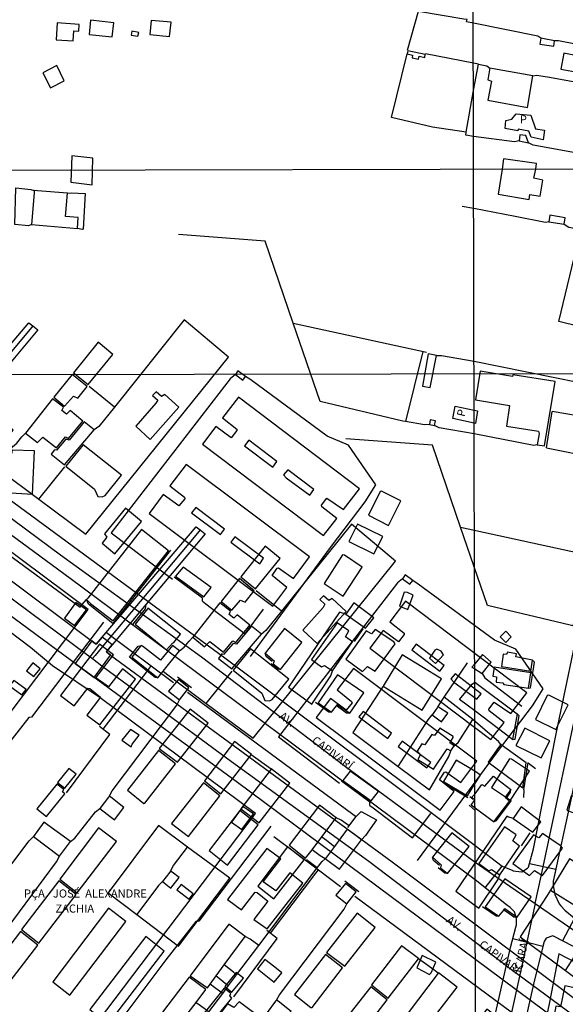
# Model space of a CAD drawing. Extents: x 177345 to 355708, y 1670008 to 3341725.
# Drawn here: x 354067 to 354234, y 3340911 to 3341214 of the extents above; entities that cross this region are included whole.
import ezdxf
from ezdxf.enums import TextEntityAlignment as Align

# ---------------------------------------------------------------- set-up
doc = ezdxf.new("R2010")
doc.units = 0
doc.header["$LTSCALE"] = 5
doc.header["$MEASUREMENT"] = 0
doc.linetypes.add('DASHED2', pattern=[0.375, 0.25, -0.125])
for name, color, linetype in [('T-ALINH-PROJ-C', 6, 'CONTINUOUS'), ('T-MFIO-EXI', 7, 'DASHED2'), ('V-AREA_VERDE', 3, 'CONTINUOUS'), ('V-CRUZAMENTO', 1, 'CONTINUOUS'), ('V-EDIFICACAO', 7, 'CONTINUOUS'), ('V-EIXO_DE_LOGRADOURO', 3, 'CONTINUOUS'), ('V-ESCADA', 253, 'CONTINUOUS'), ('V-LOTE', 1, 'CONTINUOUS'), ('V-NOME_DOS_LOGRADOUROS', 7, 'CONTINUOUS'), ('V-QUADRA', 21, 'CONTINUOUS'), ('V-TESTADA', 5, 'CONTINUOUS'), ('X-LIMITE_1000', 7, 'CONTINUOUS')]:
    doc.layers.add(name, color=color, linetype=linetype)

# ---------------------------------------------------------------- blocks, each defined once
blk = doc.blocks.new('872FIIIP_img_geo')
at = {"layer": 'V-AREA_VERDE'}
blk.add_lwpolyline([(176647.36, 1670741.49), (176675.09, 1670721.18), (176675.09, 1670721.18), (176742.41, 1670810.24), (176694.69, 1670845.84), (176680.06, 1670855.69), (176673.32, 1670861.33), (176663.5, 1670868.65), (176661.52, 1670869.8), (176660.29, 1670869.96), (176659.15, 1670869.43), (176658.1, 1670867.63), (176658.71, 1670848.85), (176657.65, 1670838.39), (176655.1, 1670830.79), (176653.3, 1670827.83), (176606.89, 1670778.39), (176606.06, 1670776), (176606.21, 1670775.08), (176607.36, 1670772.86), (176610.53, 1670769.98), (176647.36, 1670741.49)], close=True, dxfattribs=at)
at = {"layer": 'V-CRUZAMENTO'}
for points in [[(176692.87, 1670852.12), (176695.41, 1670855.59), (176695.41, 1670855.59), (176697.89, 1670858.97), (176697.89, 1670858.97), (176696.74, 1670859.81), (176696.71, 1670860.11), (176698.43, 1670862.16), (176698.43, 1670862.16), (176696.89, 1670863.34), (176696.89, 1670863.34), (176695.38, 1670864.49), (176695.38, 1670864.49), (176693.52, 1670862.3), (176693.19, 1670862.54), (176693.19, 1670862.54), (176692.12, 1670863.34), (176692.12, 1670863.34), (176687.02, 1670856.4), (176687.02, 1670856.4), (176692.87, 1670852.12)], [(176864.34, 1670724.68), (176869.61, 1670731.32), (176872.89, 1670729.93), (176872.93, 1670729.91), (176875.68, 1670729.53), (176877.4, 1670730.74), (176877.75, 1670730.98), (176878.06, 1670732.17), (176886.12, 1670730.42), (176885.3, 1670726.65), (176885.3, 1670726.05), (176885.3, 1670725.35), (176885.76, 1670722.6), (176887.17, 1670719.74), (176887.66, 1670719.16), (176888.85, 1670717.75), (176891.83, 1670715.31), (176888.2, 1670708.31), (176885.56, 1670709.68), (176885.22, 1670709.85), (176883.16, 1670709.17), (176882.55, 1670708.17), (176882.14, 1670706.56), (176872.91, 1670708.97), (176873.85, 1670712.56), (176874.02, 1670713.22), (176874.02, 1670715.21), (176873.4, 1670717.27), (176872.03, 1670718.57), (176870.92, 1670719.45), (176864.34, 1670724.68)]]:
    blk.add_lwpolyline(points, close=True, dxfattribs=at)
at = {"layer": 'V-EDIFICACAO'}
for points in [[(176681.5, 1671053.36), (176681.16, 1671048.17), (176686.39, 1671047.79), (176686.61, 1671050.94), (176688.14, 1671050.85), (176688.31, 1671052.89), (176681.5, 1671053.36)], [(176691.79, 1671054.17), (176691.32, 1671049.83), (176698.38, 1671049.07), (176698.89, 1671053.36), (176691.79, 1671054.17)], [(176710.36, 1671054.12), (176709.94, 1671049.83), (176716.06, 1671049.15), (176716.57, 1671053.53), (176710.36, 1671054.12)], [(176704.5, 1671050.81), (176704.29, 1671049.62), (176706.33, 1671049.28), (176706.58, 1671050.43), (176704.5, 1671050.81)], [(176677.13, 1671037.97), (176679.42, 1671033.43), (176683.67, 1671035.51), (176681.38, 1671040.23), (176677.13, 1671037.97)], [(176686.01, 1671012.52), (176685.71, 1671004.4), (176692.22, 1671003.51), (176692.51, 1671011.75), (176686.01, 1671012.52)], [(176674.49, 1671001.81), (176674.43, 1671001.05), (176673.64, 1670991.35), (176687.75, 1670990.16), (176688.01, 1670993.48), (176684.05, 1670993.82), (176684.65, 1671001), (176675.45, 1671001.73), (176674.49, 1671001.81)], [(176881.48, 1670985.88), (176881.39, 1670985.34), (176881.19, 1670984.1), (176885.48, 1670983.42), (176885.73, 1670985.08), (176882.55, 1670985.68), (176881.48, 1670985.88)], [(176840.59, 1670982), (176840.38, 1670981.11), (176842.03, 1670980.68), (176841.91, 1670979.83), (176843.86, 1670979.45), (176844.07, 1670980.34), (176845.82, 1670979.96), (176845.94, 1670980.89), (176840.59, 1670982)], [(176892.62, 1670983.33), (176892.55, 1670982.93), (176892.15, 1670980.61), (176888.58, 1670981.34), (176887.65, 1670976.36), (176896.7, 1670974.75), (176898.06, 1670982.4), (176893.64, 1670983.16), (176892.62, 1670983.33)], [(176865.8, 1670976.7), (176865.71, 1670976.16), (176865.21, 1670973.13), (176866.31, 1670972.71), (176865.21, 1670966.84), (176877.36, 1670964.59), (176879.06, 1670974.32), (176866.95, 1670976.49), (176865.8, 1670976.7)], [(176870.52, 1670958.15), (176870.77, 1670960.58), (176872.56, 1670960.98), (176873.91, 1670962.62), (176878.46, 1670962.26), (176879.89, 1670958.02), (176882.62, 1670957.66), (176882.19, 1670954.62), (176878.54, 1670955.44), (176877.82, 1670957.28), (176874.5, 1670957.97), (176874.4, 1670957.46), (176870.52, 1670958.15)], [(176875.07, 1670956.22), (176874.81, 1670954.31), (176877.74, 1670953.71), (176876.85, 1670956.01), (176875.07, 1670956.22)], [(176870.05, 1670948.83), (176869.57, 1670945.59), (176868.34, 1670937.89), (176877.89, 1670936.32), (176878.09, 1670937.82), (176881.28, 1670937.32), (176882.11, 1670942.21), (176879.37, 1670942.83), (176879.92, 1670945.61), (176880.17, 1670947.34), (176870.05, 1670948.83)], [(176884.3, 1670931.47), (176883.96, 1670929.47), (176888.68, 1670928.75), (176888.98, 1670930.66), (176884.3, 1670931.47)], [(176667.68, 1670922.02), (176667.52, 1670920.84), (176665.88, 1670920.6), (176665.63, 1670908.92), (176673.94, 1670908.43), (176674.5, 1670921.75), (176667.68, 1670922.02)], [(176700.21, 1670901.36), (176696.06, 1670896.25), (176696.79, 1670895.2), (176695.33, 1670893.41), (176699.25, 1670890.07), (176707.39, 1670900.03), (176702.48, 1670904.11), (176700.21, 1670901.36)], [(176690.57, 1670876.01), (176691.12, 1670875.45), (176691.75, 1670874.8), (176698.68, 1670869.47), (176715.7, 1670891.01), (176707.47, 1670897.56), (176690.93, 1670876.47), (176690.57, 1670876.01)], [(176737.93, 1670883), (176742.4, 1670879.37), (176749.99, 1670888.64), (176745.45, 1670892.42), (176737.93, 1670883)], [(176845.13, 1670878.94), (176847.47, 1670878.51), (176849.4, 1670888.32), (176846.84, 1670888.83), (176845.13, 1670878.94)], [(176731.89, 1670875.49), (176735.19, 1670872.76), (176737.87, 1670875.85), (176739.25, 1670875.19), (176742.07, 1670878.76), (176737.49, 1670882.5), (176731.89, 1670875.49)], [(176788.41, 1670883.61), (176787.65, 1670882.44), (176789.9, 1670880.74), (176790.8, 1670881.85), (176788.41, 1670883.61)], [(176862.86, 1670883.49), (176861.37, 1670874.65), (176871.88, 1670872.95), (176870.94, 1670866.65), (176880.77, 1670865.08), (176880.98, 1670864.27), (176880.34, 1670860.91), (176882.6, 1670860.53), (176885.87, 1670880.3), (176872.86, 1670882.43), (176872.77, 1670881.88), (176862.86, 1670883.49)], [(176734.35, 1670871.44), (176734.79, 1670872.42), (176731.45, 1670874.98), (176723.17, 1670864.5), (176726.81, 1670861.55), (176728.46, 1670863.17), (176732.64, 1670859.89), (176735.48, 1670863.3), (176736.38, 1670862.84), (176740.73, 1670868.19), (176736.85, 1670871.37), (176735.75, 1670870.3), (176734.35, 1670871.44)], [(176763.25, 1670873.64), (176757.02, 1670866.61), (176761.43, 1670862.54), (176770.3, 1670872.41), (176765.99, 1670876.39), (176764.95, 1670875.73), (176763.29, 1670877.16), (176762.2, 1670876.04), (176763.78, 1670874.6), (176763.25, 1670873.64)], [(176788.56, 1670875.53), (176783.72, 1670869.19), (176788.12, 1670865.72), (176788.12, 1670865.25), (176786.37, 1670863.05), (176781.68, 1670866.49), (176777.59, 1670861.1), (176814.74, 1670833), (176818.8, 1670838.25), (176814.25, 1670841.85), (176814.12, 1670842.32), (176815.79, 1670844.5), (176820.9, 1670841.02), (176825.77, 1670847.35), (176788.56, 1670875.53)], [(176709.26, 1670873.2), (176709.26, 1670873.2), (176705.48, 1670868.43), (176715.12, 1670860.62), (176716.91, 1670862.63), (176717.38, 1670862.79), (176719.36, 1670865.4), (176709.41, 1670873.39), (176709.26, 1670873.2)], [(176861.02, 1670871.54), (176862.07, 1670871.34), (176861.45, 1670867.45), (176861.02, 1670867.54), (176854.41, 1670869), (176855.14, 1670872.77), (176861.02, 1670871.54)], [(176847.49, 1670868.56), (176847.25, 1670867.15), (176848.79, 1670866.85), (176849.08, 1670868.28), (176847.49, 1670868.56)], [(176735.55, 1670862.56), (176732.65, 1670859.19), (176732.12, 1670859.3), (176731.09, 1670857.96), (176735.16, 1670854.72), (176744.27, 1670865.44), (176741.18, 1670867.89), (176736.58, 1670862.28), (176735.55, 1670862.56)], [(176714.09, 1670854), (176719.14, 1670860.25), (176716.98, 1670861.89), (176713.29, 1670857.43), (176707.68, 1670861.66), (176707.34, 1670861.92), (176707.13, 1670861.66), (176704.49, 1670858.36), (176712.47, 1670852)], [(176740.91, 1670860.87), (176735.56, 1670854.3), (176744.37, 1670847.23), (176745.35, 1670844.98), (176746.75, 1670844.91), (176747.59, 1670845.27), (176752.64, 1670851.54), (176740.91, 1670860.87)], [(176791.78, 1670862.27), (176790.43, 1670860.59), (176799.13, 1670854.02), (176800.38, 1670855.75), (176791.78, 1670862.27)], [(176772.51, 1670854.83), (176767.5, 1670848.25), (176771.99, 1670844.74), (176772.12, 1670844.24), (176770.29, 1670842.07), (176765.5, 1670845.57), (176761.11, 1670839.74), (176799.17, 1670811.29), (176803.44, 1670817.04), (176798.93, 1670820.64), (176800.48, 1670822.99), (176800.88, 1670823.09), (176805.49, 1670819.78), (176810.44, 1670826.38), (176772.51, 1670854.83)], [(176803.75, 1670853.2), (176802.46, 1670851.67), (176803.26, 1670850.76), (176810.49, 1670845.36), (176811.78, 1670847.1), (176803.75, 1670853.2)], [(176832.58, 1670846.61), (176832.1, 1670846.5), (176828.52, 1670839.2), (176834.7, 1670836.1), (176838.48, 1670843.65), (176832.58, 1670846.61)], [(176775.49, 1670841.58), (176774.18, 1670839.93), (176783.12, 1670833.34), (176784.28, 1670834.97), (176775.49, 1670841.58)], [(176825.17, 1670836.47), (176822.46, 1670831.15), (176830.17, 1670827.32), (176832.92, 1670832.63), (176825.17, 1670836.47)], [(176787.51, 1670832.54), (176786.24, 1670830.89), (176795.11, 1670824.28), (176796.29, 1670825.97), (176787.51, 1670832.54)], [(176821.15, 1670826.94), (176820.51, 1670827.08), (176814.95, 1670818.26), (176820.8, 1670814.35), (176826.63, 1670823.27), (176821.15, 1670826.94)], [(176771.57, 1670823.25), (176769.29, 1670820.44), (176777.95, 1670814.13), (176780.2, 1670817.03), (176771.57, 1670823.25)], [(176840.57, 1670815.41), (176839.48, 1670815.55), (176838.1, 1670811.25), (176840.67, 1670810.26), (176842.22, 1670814.6), (176840.57, 1670815.41)], [(176824.06, 1670812.27), (176821.59, 1670808.76), (176827.61, 1670804.48), (176830.14, 1670807.71), (176824.06, 1670812.27)], [(176811.05, 1670794.85), (176814.15, 1670792.61), (176815, 1670793.04), (176817.53, 1670791.39), (176823.59, 1670800.26), (176821.47, 1670801.83), (176822.51, 1670803.68), (176818.95, 1670806.17), (176811.05, 1670794.85)], [(176799.05, 1670799.71), (176796.81, 1670796.81), (176799.53, 1670794.47), (176799.24, 1670793.53), (176801.47, 1670791.81), (176808.08, 1670800.07), (176802.76, 1670804.35), (176799.05, 1670799.71)], [(176829.45, 1670802.76), (176827.82, 1670803.67), (176821.53, 1670794.92), (176826.67, 1670791.14), (176828.19, 1670792.7), (176830.61, 1670791.23), (176836.72, 1670799.63), (176836.34, 1670800.26), (176830.6, 1670804.09), (176829.45, 1670802.76)], [(176868.99, 1670801.87), (176870.77, 1670800.09), (176872.39, 1670801.83), (176870.77, 1670803.58), (176868.99, 1670801.87)], [(176744.82, 1670789.22), (176750.21, 1670796.3), (176745.94, 1670799.52), (176733.87, 1670783.82), (176738.14, 1670780.63), (176742.3, 1670786.05), (176742.93, 1670785.92), (176746.19, 1670783.29), (176741.98, 1670777.69), (176746.01, 1670774.75), (176756.98, 1670788.85), (176752.97, 1670791.99), (176748.65, 1670786.44), (176744.82, 1670789.22)], [(176833.09, 1670786.65), (176844.99, 1670779.29), (176850.96, 1670788.92), (176838.88, 1670796.3), (176833.06, 1670786.67)], [(176849.58, 1670798), (176848.93, 1670797.74), (176847.3, 1670795.31), (176849.17, 1670793.59), (176851.55, 1670796.27), (176850.82, 1670797.45), (176849.58, 1670798)], [(176861.18, 1670793.57), (176860.32, 1670792.48), (176861.17, 1670791.95), (176863.46, 1670790.54), (176866.24, 1670794.08), (176863.54, 1670796.39), (176861.18, 1670793.57)], [(176871.24, 1670797.07), (176870.98, 1670796.39), (176869.96, 1670796.52), (176869.41, 1670792.73), (176878.47, 1670791.28), (176878.94, 1670794.64), (176873.83, 1670795.71), (176874.05, 1670796.64), (176871.24, 1670797.07)], [(176818.72, 1670780.58), (176819.06, 1670781), (176822.82, 1670778.39), (176827.14, 1670784.59), (176819.02, 1670790.18), (176813.03, 1670781.57), (176817.16, 1670778.65)], [(176867.16, 1670792.52), (176866.73, 1670789.71), (176867.88, 1670789.5), (176867.79, 1670787.92), (176869.84, 1670787.71), (176870.09, 1670787.2), (176877.7, 1670786.05), (176878.38, 1670790.73), (176867.16, 1670792.52)], [(176767.11, 1670785.1), (176770.51, 1670782.48), (176773.36, 1670786.17), (176770.14, 1670788.73), (176767.11, 1670785.1)], [(176861.19, 1670787.86), (176874.24, 1670778.14), (176872.81, 1670770.21), (176861.21, 1670779.07), (176856.46, 1670782.53), (176860.43, 1670787.29), (176861.19, 1670787.86)], [(176764.24, 1670767.47), (176769.88, 1670763.26), (176779.24, 1670775.25), (176773.73, 1670779.57), (176764.24, 1670767.47)], [(176849.86, 1670780.36), (176849.63, 1670780.02), (176848.13, 1670777.82), (176850.98, 1670775.71), (176852.88, 1670778.37), (176850.38, 1670780.02), (176849.86, 1670780.36)], [(176848.81, 1670771.53), (176848, 1670771.81), (176845.84, 1670768.64), (176844.9, 1670768.93), (176843.47, 1670766.7), (176844.51, 1670765.67), (176843.72, 1670764.13), (176848.49, 1670761.12), (176852.74, 1670767.37), (176853.8, 1670766.74), (176854.86, 1670768.27), (176853.53, 1670769.24), (176854.6, 1670770.86), (176854.51, 1670771.23), (176850.5, 1670773.79), (176848.81, 1670771.53)], [(176792.52, 1670765.57), (176792.56, 1670765.62), (176787.33, 1670769.6), (176778.13, 1670757.52), (176783.19, 1670753.52)], [(176869.16, 1670768.74), (176868.52, 1670767.84), (176865.29, 1670763.3), (176876, 1670755.43), (176876.98, 1670763.09), (176870.41, 1670767.84), (176869.16, 1670768.74)], [(176763.99, 1670766.89), (176754.47, 1670754.63), (176759.49, 1670750.58), (176759.82, 1670750.64), (176769.21, 1670762.78), (176763.99, 1670766.89)], [(176862.93, 1670759.26), (176861.25, 1670760.47), (176855.53, 1670763.92), (176851.63, 1670757.37), (176858.97, 1670752.96), (176861.24, 1670756.63), (176862.93, 1670759.26)], [(176733.04, 1670757.08), (176735.22, 1670755.34), (176738.71, 1670759.62), (176736.51, 1670761.36), (176733.04, 1670757.08)], [(176798.61, 1670761.13), (176789.34, 1670748.97), (176794.97, 1670744.61), (176804.4, 1670756.81), (176798.69, 1670761.24)], [(176726.69, 1670748.91), (176729.57, 1670746.62), (176735.2, 1670753.5), (176734.57, 1670754.21), (176734.91, 1670754.88), (176732.83, 1670756.51), (176726.69, 1670748.91)], [(176768.07, 1670744.47), (176773.25, 1670740.46), (176782.91, 1670752.94), (176777.87, 1670756.92), (176768.07, 1670744.47)], [(176861.27, 1670753.56), (176863.37, 1670756.42), (176864.29, 1670755.89), (176866.91, 1670758.97), (176872.31, 1670754.88), (176870.53, 1670752.5), (176871.84, 1670751.42), (176866.91, 1670744.98), (176861.27, 1670749.19), (176860.09, 1670750.11), (176861.26, 1670751.67), (176860.33, 1670752.49), (176861.27, 1670753.56)], [(176748.93, 1670752.9), (176748.63, 1670752.51), (176746.04, 1670749.08), (176750.47, 1670745.6), (176753.37, 1670749.36), (176749.42, 1670752.51), (176748.93, 1670752.9)], [(176779.57, 1670736.14), (176785.25, 1670731.64), (176794.66, 1670744.04), (176788.98, 1670748.46), (176779.57, 1670736.14)], [(176811.19, 1670736.38), (176814.22, 1670740.38), (176818.61, 1670746.18), (176813.51, 1670750.09), (176804.13, 1670737.72), (176809.22, 1670733.78)], [(176728.83, 1670744.82), (176725.57, 1670740.39), (176733.64, 1670734.36), (176736.96, 1670738.85), (176728.83, 1670744.82)], [(176733.71, 1670727.34), (176739.04, 1670723.12), (176751.11, 1670738.91), (176745.63, 1670743.1), (176733.71, 1670727.34)], [(176818.08, 1670737.38), (176815.66, 1670734.12), (176815.27, 1670733.6), (176815.66, 1670733.31), (176819.6, 1670730.37), (176826.41, 1670739.38), (176822.02, 1670742.68)], [(176794.51, 1670725.21), (176799.47, 1670721.23), (176808.81, 1670733.27), (176803.62, 1670737.22), (176794.51, 1670725.21)], [(176767.76, 1670729.79), (176767.51, 1670729.47), (176765.29, 1670726.58), (176767.86, 1670724.55), (176770.39, 1670727.81), (176768.19, 1670729.47), (176767.76, 1670729.79)], [(176721.96, 1670711.79), (176727.3, 1670707.63), (176738.75, 1670722.62), (176733.38, 1670726.78), (176721.96, 1670711.79)], [(176731.57, 1670695.71), (176736.83, 1670691.69), (176753.98, 1670714.31), (176748.63, 1670718.38), (176731.57, 1670695.71)], [(176714.93, 1670702.57), (176714.89, 1670701.91), (176709.7, 1670695.64), (176714.97, 1670691.5), (176727, 1670707.04), (176721.62, 1670711.26), (176714.93, 1670702.57)], [(176779.88, 1670695.03), (176781.72, 1670697.54), (176784.24, 1670700.97), (176790.61, 1670709.65), (176785.6, 1670713.43), (176773.76, 1670697.63), (176779.05, 1670693.9)], [(176742.91, 1670687.25), (176748.57, 1670682.75), (176765.76, 1670705.18), (176760.09, 1670709.73), (176742.91, 1670687.25)], [(176799.74, 1670700.24), (176796.7, 1670702.61), (176794.48, 1670699.76), (176799.59, 1670695.69), (176801.88, 1670698.53), (176799.74, 1670700.24)], [(176845.07, 1670703.79), (176843.37, 1670700.06), (176847.29, 1670697.98), (176847.77, 1670698.46), (176849.27, 1670701.84), (176845.07, 1670703.79)], [(176770.79, 1670683.17), (176773.1, 1670686.18), (176775.6, 1670689.43), (176778.6, 1670693.35), (176773.44, 1670697.18), (176761.97, 1670682.14), (176767.05, 1670678.28)], [(176888.85, 1670694.52), (176887.53, 1670688.1), (176886.13, 1670688.27), (176884.93, 1670682.06), (176892.72, 1670680.49), (176895.1, 1670692.06), (176892.34, 1670692.57), (176892.38, 1670693.8), (176888.85, 1670694.52)], [(176775.32, 1670675.77), (176777.07, 1670674.25), (176774.34, 1670670.87), (176772.56, 1670672.08), (176762.8, 1670659.08), (176764.52, 1670657.64), (176763.28, 1670655.55), (176771.65, 1670649.29), (176773.09, 1670651.06), (176774.46, 1670650.21), (176775.15, 1670650.31), (176784.54, 1670663.02), (176783.11, 1670664.37), (176785.56, 1670667.77), (176787.14, 1670666.72), (176797.22, 1670680.08), (176795.69, 1670681.44), (176796.99, 1670683.23), (176796.93, 1670683.54), (176788.79, 1670689.61), (176787.21, 1670687.83), (176785.22, 1670688.97), (176775.32, 1670675.77)]]:
    blk.add_lwpolyline(points, close=True, dxfattribs=at)
at = {"layer": 'V-EIXO_DE_LOGRADOURO'}
for points in [[(176879.75, 1670719.85), (176881.55, 1670728.28), (176894.58, 1670789.34), (176900.77, 1670819.2), (176906.65, 1670849.36), (176913.15, 1670879.37), (176919.19, 1670910.15), (176926.58, 1670945.71), (176932.76, 1670973.55), (176937.61, 1671000.23), (176943.85, 1671027.62), (176946.61, 1671040.85), (176948.23, 1671047.46), (176949.6, 1671053.08)], [(176725.43, 1670897.43), (176724.59, 1670896.43), (176696.89, 1670863.34), (176693.16, 1670858.88), (176692.32, 1670857.88)], [(176650.19, 1670889.13), (176659.98, 1670881.86), (176690.54, 1670859.2), (176692.32, 1670857.88)], [(176692.32, 1670857.88), (176695.24, 1670855.71), (176733.9, 1670827.04), (176777.24, 1670795.63), (176821.1, 1670762.27), (176861.31, 1670732.58), (176872, 1670725.2), (176879.75, 1670719.85)], [(176879.75, 1670719.85), (176877.61, 1670709.84), (176875.56, 1670700.21), (176869.06, 1670670.96), (176861.53, 1670638.12), (176847.94, 1670585.81), (176845.85, 1670577.79), (176845.59, 1670576.79)], [(176879.75, 1670719.85), (176886.74, 1670715.02), (176898.89, 1670706.64), (176924.19, 1670693.28), (176950.1, 1670681.44), (176976.16, 1670670.21), (176989.64, 1670664.98), (176998.39, 1670661.59)]]:
    blk.add_lwpolyline(points, dxfattribs=at)
at = {"layer": 'V-ESCADA'}
for points in [[(176674.38, 1670852.39), (176676.28, 1670854.76), (176674.03, 1670856.57), (176672.08, 1670854.13), (176672.08, 1670854.13), (176674.38, 1670852.39)], [(176704.25, 1670830.71), (176704.54, 1670831.61), (176706.69, 1670834.29), (176704.06, 1670836.07), (176701.41, 1670832.8), (176704.25, 1670830.71)], [(176738.2, 1670805.32), (176741.86, 1670810.11), (176738.6, 1670812.41), (176735.1, 1670807.6), (176735.1, 1670807.6), (176738.2, 1670805.32)], [(176722.02, 1670783.96), (176723.32, 1670785.59), (176719.59, 1670788.43), (176719.59, 1670788.43), (176718.29, 1670786.78), (176722.02, 1670783.96)]]:
    blk.add_lwpolyline(points, close=True, dxfattribs=at)
at = {"layer": 'V-LOTE'}
for points in [[(176673.64, 1670991.35), (176672.72, 1670990.93), (176668.49, 1670991.38), (176668.8, 1671002.61), (176673.45, 1671002.15), (176674.49, 1671001.81)], [(176684.65, 1671001), (176685.77, 1671001.15), (176690.16, 1671000.9), (176689.47, 1670989.91), (176689.17, 1670989.87), (176687.75, 1670990.16)], [(176840.49, 1670982.25), (176843.86, 1670994.24), (176857.88, 1670991.89), (176858.9, 1670991.72)], [(176881.48, 1670985.88), (176880.55, 1670986.54), (176860.77, 1670990.5), (176858.66, 1670990.89), (176858.9, 1670991.72)], [(176892.62, 1670983.33), (176891.64, 1670984.14), (176886.92, 1670985.13), (176885.73, 1670985.08)], [(176858.59, 1670957.04), (176848.18, 1670958.49), (176835.6, 1670961.55), (176840.38, 1670981.1)], [(176862.37, 1670977.87), (176860.79, 1670978.18), (176846.04, 1670981.1)], [(176858.59, 1670957.04), (176860.81, 1670969.85), (176862.37, 1670977.87)], [(176862.37, 1670977.87), (176864.95, 1670977.36), (176865.8, 1670976.7)], [(176879.06, 1670974.32), (176880.19, 1670974.56), (176883.53, 1670974.04), (176920.28, 1670967.33), (176920.07, 1670966.44)], [(176874.81, 1670954.31), (176873.43, 1670954.06), (176860.84, 1670955.68), (176858.43, 1670956.12), (176858.59, 1670957.04)], [(176915.81, 1670946.34), (176879.11, 1670952.96), (176877.74, 1670953.71)], [(176664.42, 1670945.15), (176661.08, 1670893.92), (176688.53, 1670873.68), (176689.22, 1670874.47), (176690.57, 1670876.01)], [(176883.96, 1670929.47), (176882.89, 1670929.27), (176873.58, 1670931.06), (176860.89, 1670933.5), (176857.34, 1670934.16)], [(176888.68, 1670928.75), (176890.05, 1670927.78), (176897.54, 1670926.43), (176904.44, 1670924.92), (176910.95, 1670923.72)], [(176805.42, 1670898.31), (176796.79, 1670923.47), (176770.18, 1670925.49)], [(176727.31, 1670844.11), (176741.68, 1670833.37), (176785.49, 1670887.86), (176771.93, 1670899.27), (176750.46, 1670872.49)], [(176839.9, 1670867.99), (176839.13, 1670868.12), (176813.7, 1670874.18), (176805.42, 1670898.31)], [(176805.42, 1670898.31), (176846.35, 1670889.34)], [(176845.2, 1670889.59), (176839.9, 1670867.99)], [(176849.4, 1670888.32), (176850.93, 1670888.38), (176860.98, 1670886.59), (176901.48, 1670878.43), (176900.44, 1670872.13), (176896.94, 1670869.06), (176884.99, 1670871.07)], [(176787.65, 1670882.44), (176786.05, 1670881.19), (176749.5, 1670833.79), (176768.3, 1670819.53)], [(176792.24, 1670795.8), (176816.83, 1670829.25), (176827.54, 1670843.32), (176830.8, 1670848.54), (176822.43, 1670860.79), (176815.83, 1670863.55), (176792.38, 1670880.8), (176790.8, 1670881.85)], [(176750.46, 1670872.49), (176742.69, 1670878.75)], [(176750.46, 1670872.49), (176745.65, 1670866.5), (176744.27, 1670865.44)], [(176847.25, 1670867.15), (176845.8, 1670867.02), (176839.9, 1670867.99)], [(176880.34, 1670860.91), (176879.33, 1670860.7), (176861.03, 1670864.2), (176850.23, 1670866.08), (176848.79, 1670866.85)], [(176719.14, 1670860.25), (176720.53, 1670861.41), (176722.05, 1670863.28), (176723.17, 1670864.5)], [(176883.24, 1670859.95), (176898.49, 1670856.82)], [(176714.09, 1670854), (176715.52, 1670852.93), (176727.31, 1670844.11)], [(176727.31, 1670844.11), (176735.28, 1670854.07)], [(176777.57, 1670812.76), (176778.57, 1670812), (176790.67, 1670802.79), (176796.3, 1670810.3)], [(176821.59, 1670808.76), (176819.93, 1670809.27), (176819.66, 1670809.4), (176803.99, 1670786.39), (176811.11, 1670781.1), (176816.94, 1670789.86), (176817.53, 1670791.39)], [(176747.16, 1670806.35), (176725.03, 1670777.12), (176724.14, 1670777.07), (176714.87, 1670765.21), (176677.08, 1670714.84)], [(176748.03, 1670803.19), (176761.79, 1670792.92)], [(176824.2, 1670800.36), (176826.87, 1670804.28)], [(176747.01, 1670773.41), (176761.03, 1670791.92), (176761.79, 1670792.92)], [(176761.79, 1670792.92), (176768.61, 1670787.83)], [(176851.75, 1670783.31), (176858.93, 1670793.84)], [(176863.46, 1670790.54), (176864.33, 1670789.23), (176875.68, 1670780.53)], [(176772.93, 1670784.82), (176823.75, 1670747.27), (176824.75, 1670746.53)], [(176833.09, 1670786.65), (176832.06, 1670785.07), (176823.73, 1670772.36), (176837.65, 1670761.96)], [(176748.93, 1670752.9), (176749.77, 1670754.51), (176769.68, 1670780.84), (176770.51, 1670782.48)], [(176851.75, 1670783.31), (176851.74, 1670783.32), (176850.85, 1670782.02), (176849.86, 1670780.36)], [(176860.6, 1670776.4), (176860.63, 1670776.44), (176851.75, 1670783.31)], [(176837.65, 1670761.96), (176846.91, 1670776.29), (176848.13, 1670777.82)], [(176854.86, 1670768.27), (176856.07, 1670769.38), (176860.6, 1670776.4)], [(176869.16, 1670768.74), (176868.5, 1670769.69), (176862.22, 1670775.02), (176860.6, 1670776.4)], [(176735.79, 1670753.87), (176749.09, 1670771.84), (176745.92, 1670774.23)], [(176837.65, 1670761.96), (176847.26, 1670754.78), (176853.22, 1670764.99), (176853.8, 1670766.74)], [(176798.61, 1670761.13), (176797.22, 1670762.14), (176793.94, 1670764.54), (176792.52, 1670765.57)], [(176877.56, 1670763.04), (176879.82, 1670761.36)], [(176876.28, 1670754.79), (176876.13, 1670752.45)], [(176736.96, 1670738.85), (176738.28, 1670739.91), (176744.7, 1670748), (176746.04, 1670749.08)], [(176824.75, 1670746.53), (176824.92, 1670746.75), (176826.31, 1670748.12), (176831.03, 1670745.59), (176827.64, 1670740.76), (176826.41, 1670739.38)], [(176822.6, 1670743.75), (176820.13, 1670745.48), (176818.61, 1670746.18)], [(176822.21, 1670743.24), (176824.75, 1670746.53)], [(176772.97, 1670737.19), (176764.04, 1670743.79), (176748.58, 1670723.08), (176757.36, 1670716.41)], [(176716.68, 1670728.31), (176717.4, 1670729.94), (176724.27, 1670739.15), (176725.57, 1670740.39)], [(176814.22, 1670740.38), (176815.6, 1670739.3), (176816.7, 1670738.45), (176818.08, 1670737.38)], [(176757.36, 1670716.41), (176770.19, 1670706.67), (176785.96, 1670727.58), (176772.97, 1670737.19)], [(176767.76, 1670729.79), (176768.65, 1670731.47), (176772.97, 1670737.19)], [(176815.27, 1670733.6), (176813.66, 1670734.51), (176812.46, 1670735.41), (176811.19, 1670736.38)], [(176716.3, 1670710.89), (176717.52, 1670712.13), (176732.69, 1670732.67), (176733.64, 1670734.36)], [(176812.77, 1670730.77), (176809.49, 1670733.23)], [(176812.77, 1670730.77), (176814.26, 1670732.75), (176815.27, 1670733.6)], [(176794.82, 1670706.91), (176812.77, 1670730.77)], [(176765.29, 1670726.58), (176764.05, 1670725.39), (176757.36, 1670716.41)], [(176794.82, 1670706.91), (176792.15, 1670708.87), (176790.61, 1670709.65)], [(176788.04, 1670697.89), (176794.82, 1670706.91)], [(176897.9, 1670698.71), (176886.98, 1670704.32), (176884.04, 1670688.93), (176880.01, 1670669.77)], [(176788.04, 1670697.89), (176787.03, 1670698.71), (176785.59, 1670699.87), (176784.24, 1670700.97)], [(176781.72, 1670697.54), (176783.14, 1670696.44), (176784.55, 1670695.37), (176785.56, 1670694.6)], [(176785.56, 1670694.6), (176788.04, 1670697.89)], [(176783.74, 1670692.18), (176782.73, 1670692.92), (176781.26, 1670694.01), (176779.88, 1670695.03)], [(176783.74, 1670692.18), (176785.56, 1670694.6)], [(176779.51, 1670686.57), (176783.74, 1670692.18)], [(176775.6, 1670689.43), (176776.96, 1670688.43), (176778.51, 1670687.3), (176779.51, 1670686.57)]]:
    blk.add_lwpolyline(points, dxfattribs=at)
at = {"layer": 'V-QUADRA'}
for points in [[(176660.39, 1670886.98), (176693.19, 1670862.54), (176693.19, 1670862.54), (176693.52, 1670862.3), (176695.38, 1670864.49), (176695.38, 1670864.49), (176724.17, 1670898.4), (176725.43, 1670897.43), (176725.43, 1670897.43), (176726.94, 1670896.27), (176708.89, 1670874.67), (176708.89, 1670874.67), (176698.43, 1670862.16), (176698.43, 1670862.16), (176696.71, 1670860.11), (176696.74, 1670859.81), (176697.89, 1670858.97), (176697.89, 1670858.97), (176784.41, 1670795.37), (176861.32, 1670737.69), (176861.32, 1670737.69), (176869.61, 1670731.32), (176872.89, 1670729.93), (176872.89, 1670729.93), (176872.93, 1670729.91), (176875.68, 1670729.53), (176877.4, 1670730.74), (176877.4, 1670730.74), (176877.75, 1670730.98), (176879.24, 1670736.67), (176886.23, 1670771.99), (176894.33, 1670810.71), (176909.77, 1670888.15), (176917.06, 1670922.22), (176917.22, 1670922.99), (176917.22, 1670922.99), (176917.47, 1670924.22), (176921.84, 1670945.7), (176921.84, 1670945.7), (176924.97, 1670959.3), (176940.48, 1671035.83)], [(176942, 1670997.8), (176939.19, 1670985.07), (176936.79, 1670972.34), (176934.13, 1670959.56), (176930.96, 1670945.72), (176930.96, 1670945.72), (176927.11, 1670927.05), (176901.47, 1670804.29), (176890.73, 1670751.7), (176885.3, 1670726.65), (176885.3, 1670726.65), (176885.3, 1670726.05), (176885.3, 1670726.05), (176885.3, 1670725.35), (176885.76, 1670722.6), (176887.17, 1670719.74), (176887.66, 1670719.16), (176887.66, 1670719.16), (176888.85, 1670717.75), (176891.83, 1670715.31), (176938.03, 1670690.89), (176944.37, 1670688.08)], [(176861.46, 1670658.87), (176872.22, 1670706.31), (176873.85, 1670712.56), (176873.85, 1670712.56), (176874.02, 1670713.22), (176874.02, 1670715.21), (176873.4, 1670717.27), (176872.03, 1670718.57), (176870.92, 1670719.45), (176870.92, 1670719.45), (176861.32, 1670727.08), (176861.32, 1670727.08), (176736.87, 1670819.81), (176692.52, 1670852.37), (176692.52, 1670852.37), (176687.84, 1670855.8), (176687.84, 1670855.8), (176659.56, 1670876.57)], [(176928.26, 1670687.52), (176885.56, 1670709.68), (176885.22, 1670709.85), (176883.16, 1670709.17), (176882.55, 1670708.17), (176882.14, 1670706.56), (176879.19, 1670695.04), (176871.48, 1670660.45)]]:
    blk.add_lwpolyline(points, dxfattribs=at)
at = {"layer": 'V-TESTADA'}
for points in [[(176716.36, 1670891.26), (176698.61, 1670868.7), (176691.12, 1670874.67), (176690.57, 1670876.01)], [(176704.78, 1670868.38), (176708.65, 1670873.2), (176708.89, 1670874.67)], [(176883.23, 1670859.92), (176884.99, 1670871.07)], [(176712.47, 1670852), (176711.62, 1670852.05), (176703.74, 1670858.33), (176706.42, 1670861.66), (176707.34, 1670861.92)], [(176777.57, 1670812.76), (176777.55, 1670813.76), (176768.83, 1670820.17)], [(176798.99, 1670794.22), (176797.12, 1670795.78), (176796.81, 1670796.81)], [(176801.47, 1670791.81), (176800.63, 1670791.87), (176798.59, 1670793.56)], [(176877.7, 1670786.05), (176878.32, 1670786.13), (176879.57, 1670794.02), (176878.94, 1670794.64)], [(176769.88, 1670789.51), (176774.19, 1670786.27)], [(176817.16, 1670778.65), (176816.38, 1670778.7), (176812.22, 1670781.59)], [(176822.82, 1670778.39), (176821.83, 1670778.37), (176820.15, 1670779.56), (176818.72, 1670780.58)], [(176872.81, 1670770.21), (176873.62, 1670770.37), (176874.79, 1670777.49), (176874.24, 1670778.14)], [(176876.28, 1670754.79), (176877.58, 1670763.19)], [(176859.1, 1670752.3), (176851.97, 1670756.6), (176851.63, 1670757.37)], [(176871.12, 1670752.5), (176872.19, 1670754.06), (176872.31, 1670754.88)], [(176860.66, 1670751.84), (176859.71, 1670752.64)], [(176866.91, 1670744.98), (176867.91, 1670745.35), (176872.48, 1670751.49)], [(176861.28, 1670748.39), (176859.43, 1670750.02)]]:
    blk.add_lwpolyline(points, dxfattribs=at)
at = {"layer": 'X-LIMITE_1000'}
for p, q in [((176865.52, 1668728.37), (176859.7, 1671499.79)), ((178307.06, 1670948.51), (175896.73, 1670943.51))]:
    blk.add_line(p, q, dxfattribs=at)
at = {"layer": 'V-NOME_DOS_LOGRADOUROS'}
blk.add_text('P', height=2.5, dxfattribs=at).set_placement((176875.04, 1670958.9), align=Align.BOTTOM_LEFT)
for s, rotation, p in [('P', 76, (176858.79, 1670869.15)), ('AV.', 323, (176800.39, 1670776.36)), ('CAPIVARÍ', 323, (176810.44, 1670768.89)), ('ICARAÍ', 77, (176876.26, 1670698.17))]:
    blk.add_text(s, height=2.5, rotation=rotation, dxfattribs=at).set_placement(p, align=Align.BOTTOM_LEFT)
for s, p in [('PÇA.  JOSÉ  ALEXANDRE', (176690.19, 1670785.65)), ('ZACHIA', (176686.92, 1670781.02))]:
    blk.add_text(s, height=2.5, dxfattribs=at).set_placement(p, align=Align.MIDDLE_CENTER)

msp = doc.modelspace()

# ---------------------------------------------------------------- block references
at = {"layer": 'T-ALINH-PROJ-C'}
msp.add_blockref('872FIIIP_img_geo', (177396.5, 1670159.2), dxfattribs=at)
at = {"layer": 'T-MFIO-EXI'}
msp.add_blockref('872FIIIP_img_geo', (177345.12, 1670221.95), dxfattribs=at)

doc.saveas('drawing.dxf')
